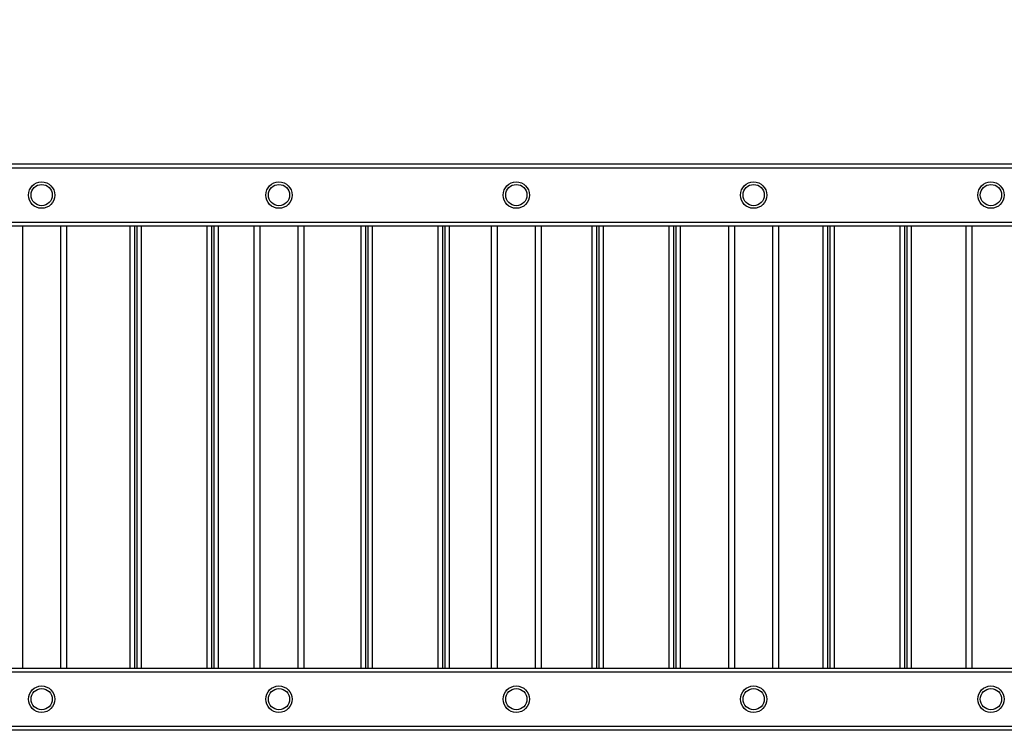
# Model space of a CAD drawing. Units: millimetres. Extents: x 0.9 to 11.9, y 0.4 to 10.4.
# Drawn here: x 5.4 to 6.8, y 5.8 to 6.8 of the extents above; entities that cross this region are included whole.
import ezdxf

# ---------------------------------------------------------------- set-up
doc = ezdxf.new("R2010")
doc.units = ezdxf.units.MM
doc.layers.add('FSP', color=9, linetype='Continuous')
doc.styles.add('SLDTEXTSTYLE0', font='TXT', dxfattribs={"width": 0.75})
doc.dimstyles.new('SLDDIMSTYLE0', dxfattribs={"dimtxt": 0.35, "dimasz": 0.3302, "dimexe": 0, "dimexo": 0.0625, "dimgap": 0.0875, "dimtad": 1, "dimlfac": 100, "dimrnd": 1e-09, "dimzin": 12, "dimdsep": 46, "dimtxsty": 'SLDTEXTSTYLE0', "dimsah": 1, "dimcen": 0.09, "dimadec": 0, "dimazin": 3, "dimtfac": 1, "dimtofl": 0, "dimtmove": 0, "dimatfit": 3, "dimfxl": 0, "dimfrac": 2, "dimtolj": 1, "dimtzin": 12, "dimarcsym": 0})

# ---------------------------------------------------------------- blocks, each defined once
blk = doc.blocks.new('_D')
at = {"layer": 'FSP', "color": 161}
for p, q in [((2.5704, 7.8358), (2.5704, 8.8045)), ((9.9704, 7.9017), (9.9704, 8.8045)), ((2.5704, 8.7045), (9.9704, 8.7045))]:
    blk.add_line(p, q, dxfattribs=at)
for points in [[(2.5704, 8.7045), (2.9006, 8.6537), (2.9006, 8.7553)], [(9.9704, 8.7045), (9.6402, 8.7553), (9.6402, 8.6537)]]:
    blk.add_solid(points, dxfattribs=at)
at = {"layer": 'FSP', "color": 161, "insert": (5.9953, 9.1556), "char_height": 0.35, "attachment_point": 1, "style": 'SLDTEXTSTYLE0'}
blk.add_mtext('740', dxfattribs=at)

msp = doc.modelspace()

# ---------------------------------------------------------------- linework, layer by layer
at = {"color": 7, "linetype": 'Continuous', "lineweight": 25}
for p, q in [((8.40239, 6.63145), (4.13839, 6.63145)), ((5.10039, 6.63745), (7.44039, 6.63745)), ((4.13839, 6.55545), (8.40239, 6.55545)), ((8.40239, 6.54945), (4.13839, 6.54945)), ((5.46789, 6.54945), (5.46789, 5.92545)), ((5.56379, 6.54945), (5.56379, 5.92545)), ((5.56749, 5.92545), (5.56749, 6.54945)), ((5.67249, 6.54945), (5.67249, 5.92545)), ((5.67619, 5.92545), (5.67619, 6.54945)), ((5.73289, 5.92545), (5.73289, 6.54945)), ((5.80289, 6.54945), (5.80289, 5.92545)), ((5.88989, 6.54945), (5.88989, 5.92545)), ((5.89359, 5.92545), (5.89359, 6.54945)), ((5.99859, 6.54945), (5.99859, 5.92545)), ((6.00229, 5.92545), (6.00229, 6.54945)), ((6.06789, 5.92545), (6.06789, 6.54945)), ((6.13789, 6.54945), (6.13789, 5.92545)), ((6.21599, 6.54945), (6.21599, 5.92545)), ((6.21969, 5.92545), (6.21969, 6.54945)), ((6.32469, 6.54945), (6.32469, 5.92545)), ((6.32839, 5.92545), (6.32839, 6.54945)), ((6.40289, 5.92545), (6.40289, 6.54945)), ((6.47289, 6.54945), (6.47289, 5.92545)), ((6.54209, 6.54945), (6.54209, 5.92545)), ((6.54579, 5.92545), (6.54579, 6.54945)), ((6.65079, 6.54945), (6.65079, 5.92545)), ((6.65449, 5.92545), (6.65449, 6.54945)), ((6.73789, 5.92545), (6.73789, 6.54945)), ((4.13839, 5.92545), (8.40239, 5.92545)), ((8.40239, 5.91945), (4.13839, 5.91945)), ((4.13839, 5.84345), (8.40239, 5.84345)), ((7.44039, 5.83745), (5.10039, 5.83745))]:
    msp.add_line(p, q, dxfattribs=at)
at = {"color": 8, "linetype": 'Continuous', "lineweight": 25}
for p, q in [((5.40589, 6.54945), (5.40589, 5.92545)), ((5.45989, 5.92545), (5.45989, 6.54945)), ((5.55779, 5.92545), (5.55779, 6.54945)), ((5.57349, 6.54945), (5.57349, 5.92545)), ((5.66649, 5.92545), (5.66649, 6.54945)), ((5.68219, 6.54945), (5.68219, 5.92545)), ((5.74089, 6.54945), (5.74089, 5.92545)), ((5.79489, 5.92545), (5.79489, 6.54945)), ((5.88389, 5.92545), (5.88389, 6.54945)), ((5.89959, 6.54945), (5.89959, 5.92545)), ((5.99259, 5.92545), (5.99259, 6.54945)), ((6.00829, 6.54945), (6.00829, 5.92545)), ((6.07589, 6.54945), (6.07589, 5.92545)), ((6.12989, 5.92545), (6.12989, 6.54945)), ((6.20999, 5.92545), (6.20999, 6.54945)), ((6.22569, 6.54945), (6.22569, 5.92545)), ((6.31869, 5.92545), (6.31869, 6.54945)), ((6.33439, 6.54945), (6.33439, 5.92545)), ((6.41089, 6.54945), (6.41089, 5.92545)), ((6.46489, 5.92545), (6.46489, 6.54945)), ((6.53609, 5.92545), (6.53609, 6.54945)), ((6.55179, 6.54945), (6.55179, 5.92545)), ((6.64479, 5.92545), (6.64479, 6.54945)), ((6.66049, 6.54945), (6.66049, 5.92545)), ((6.74589, 6.54945), (6.74589, 5.92545))]:
    msp.add_line(p, q, dxfattribs=at)
at = {"color": 7, "linetype": 'Continuous', "lineweight": 25}
for centre, radius in [((5.43289, 6.59345), 0.01865), ((5.43289, 6.59345), 0.015), ((5.76789, 6.59345), 0.01865), ((5.76789, 6.59345), 0.015), ((6.10289, 6.59345), 0.01865), ((6.10289, 6.59345), 0.015), ((6.43789, 6.59345), 0.01865), ((6.43789, 6.59345), 0.015), ((6.77289, 6.59345), 0.01865), ((6.77289, 6.59345), 0.015), ((5.43289, 5.88145), 0.01865), ((5.43289, 5.88145), 0.015), ((5.76789, 5.88145), 0.01865), ((5.76789, 5.88145), 0.015), ((6.10289, 5.88145), 0.01865), ((6.10289, 5.88145), 0.015), ((6.43789, 5.88145), 0.01865), ((6.43789, 5.88145), 0.015), ((6.77289, 5.88145), 0.01865), ((6.77289, 5.88145), 0.015)]:
    msp.add_circle(centre, radius, dxfattribs=at)

# ---------------------------------------------------------------- dimensions: what is measured, and where the dimension line sits
at = {"layer": 'FSP', "color": 161}
dim = msp.add_linear_dim(base=(9.97039, 8.70446), p1=(2.57039, 6.72545), p2=(9.97039, 6.72545), dimstyle='SLDDIMSTYLE0', dxfattribs=at)
dim.commit()
dim.dimension.update_dxf_attribs({"geometry": '_D', "text_midpoint": (6.38757, 8.70446), "dimtype": 160})

doc.saveas('drawing.dxf')
